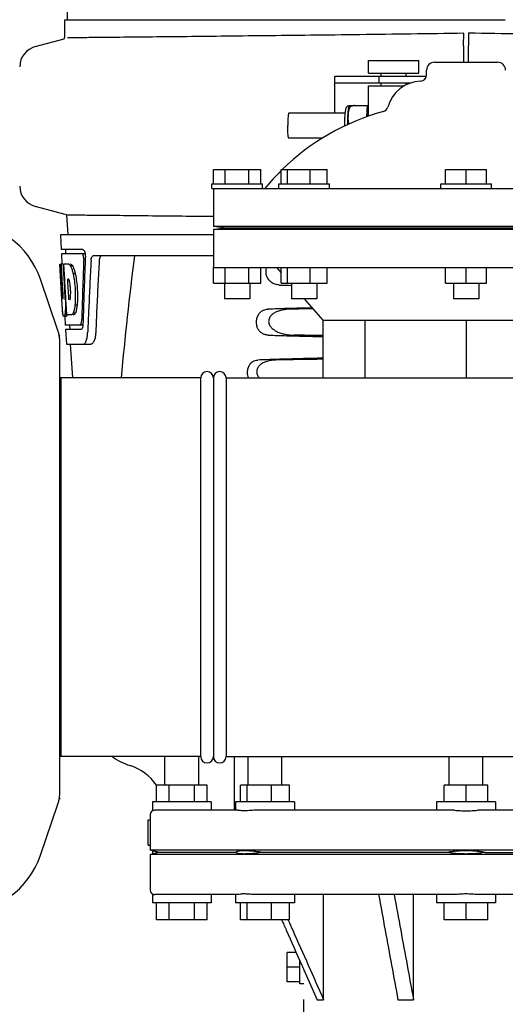
# Model space of a CAD drawing. Extents: x -1724 to 3694, y -3402 to 4094.
# Drawn here: x -1094 to -979, y 1953 to 2187 of the extents above; entities that cross this region are included whole.
import ezdxf

# ---------------------------------------------------------------- set-up
doc = ezdxf.new("R2010")
doc.units = 0
doc.header["$LTSCALE"] = 30.734
doc.header["$MEASUREMENT"] = 0
doc.layers.get('0').update_dxf_attribs({"linetype": 'CONTINUOUS'})
doc.layers.add('COTAS', color=7, linetype='CONTINUOUS')
doc.styles.add('ARIAL', font='arial.ttf')
doc.dimstyles.new('Diseño_PlanosFabricacion', dxfattribs={"dimscale": 1.05, "dimtxt": 40, "dimasz": 45, "dimexe": 10, "dimexo": 10, "dimgap": 10, "dimtad": 1, "dimtih": 1, "dimtoh": 1, "dimdec": 0, "dimzin": 1, "dimdsep": 46, "dimtxsty": 'ARIAL', "dimcen": 15, "dimadec": 0, "dimazin": 0, "dimtp": 0.05, "dimtm": 0.05, "dimtfac": 1, "dimtdec": 0, "dimtofl": 0, "dimtmove": 0, "dimatfit": 3, "dimfxl": 0, "dimtolj": 1, "dimarcsym": 0})

# ---------------------------------------------------------------- blocks, each defined once
blk = doc.blocks.new('*D11')
at = {"layer": 'COTAS', "color": 0, "lineweight": -2}
for p, q in [((-1015.06, 2645.92), (-1444.81, 2645.92)), ((-1434.31, 2598.67), (-1434.31, 2079.34)), ((-1434.31, 1496.12), (-1434.31, 2015.45)), ((-958.71, 1448.87), (-1444.81, 1448.87))]:
    blk.add_line(p, q, dxfattribs=at)
at = {"layer": 'COTAS', "color": 0}
for points in [[(-1442.18, 2598.67), (-1426.43, 2598.67), (-1434.31, 2645.92)], [(-1442.18, 1496.12), (-1426.43, 1496.12), (-1434.31, 1448.87)]]:
    blk.add_solid(points, dxfattribs=at)
at = {"layer": 'COTAS', "color": 0, "insert": (-1434.31, 2047.39), "char_height": 42, "attachment_point": 5, "style": 'ARIAL'}
blk.add_mtext('\\A1;1197 mm', dxfattribs=at)

msp = doc.modelspace()

# ---------------------------------------------------------------- linework, layer by layer
for p, q in [((-1082.5, 2247.09), (-1082.94, 2186.99)), ((-1083.46, 2183.44), (-1083.46, 2186.99)), ((-1083.46, 2186.99), (-1075.49, 2186.99)), ((-1075.48, 2186.99), (-1036.4, 2186.99)), ((-1036.38, 2186.99), (-978.91, 2186.99)), ((-988.81, 2180.79), (-988.78, 2183.75)), ((-987.65, 2183.85), (-987.62, 2180.89)), ((-1090.51, 2180.62), (-1083.66, 2182.45)), ((-1011.4, 2174.26), (-1011.4, 2177.26)), ((-1011.4, 2177.26), (-999.4, 2177.26)), ((-999.4, 2174.26), (-999.4, 2177.26)), ((-995.71, 2176.87), (-980.71, 2176.87)), ((-1011.4, 2174.26), (-999.4, 2174.26)), ((-1008.4, 2173.51), (-1008.4, 2174.26)), ((-1002.4, 2173.51), (-1002.4, 2174.26)), ((-997.59, 2173.87), (-997.59, 2174.99)), ((-1019.45, 2173.28), (-1019.45, 2164.81)), ((-1019.42, 2171.51), (-1019.42, 2164.81)), ((-1016.17, 2173.51), (-1019.33, 2173.51)), ((-1001.52, 2171.91), (-1019.33, 2171.91)), ((-1008.95, 2173.51), (-1016.17, 2173.51)), ((-1011.4, 2164.81), (-1011.4, 2171.26)), ((-1011.4, 2171.26), (-1002.94, 2171.26)), ((-1008.95, 2173.51), (-1008.95, 2171.91)), ((-1005.8, 2173.51), (-1008.95, 2173.51)), ((-1008.4, 2171.26), (-1008.4, 2171.91)), ((-997.63, 2173.51), (-1005.8, 2173.51)), ((-1002.4, 2171.55), (-1002.4, 2171.91)), ((-1015.92, 2166.55), (-1015.91, 2166.57)), ((-1015.91, 2166.57), (-1011.64, 2166.57)), ((-1014.63, 2166.56), (-1014.63, 2166.57)), ((-1011.78, 2163.91), (-1011.64, 2166.57)), ((-1011.64, 2166.57), (-1011.4, 2166.57)), ((-1016.97, 2164.81), (-1030.29, 2164.81)), ((-1011.49, 2165.15), (-1011.49, 2165.14)), ((-1011.49, 2165.14), (-1011.49, 2165.13)), ((-1011.49, 2165.13), (-1011.49, 2165.12)), ((-1011.49, 2165.12), (-1011.49, 2165.1)), ((-1011.49, 2165.1), (-1011.49, 2165.08)), ((-1011.49, 2165.08), (-1011.48, 2165.02)), ((-1011.48, 2165.02), (-1011.47, 2164.84)), ((-1011.46, 2164.62), (-1011.45, 2164.3)), ((-1011.45, 2164.3), (-1011.43, 2164.03)), ((-1017.1, 2161.81), (-1017.1, 2161.7)), ((-1022.37, 2158.81), (-1030.29, 2158.81)), ((-1048.21, 2147.99), (-1048.21, 2151.37)), ((-1048.21, 2151.37), (-1036.96, 2151.37)), ((-1045.4, 2147.99), (-1045.4, 2151.37)), ((-1039.78, 2147.99), (-1039.78, 2151.37)), ((-1036.96, 2147.99), (-1036.96, 2151.37)), ((-1032.1, 2147.99), (-1032.1, 2151.37)), ((-1032.1, 2151.37), (-1021.23, 2151.37)), ((-1030.64, 2147.99), (-1030.64, 2151.37)), ((-1025.21, 2147.99), (-1025.21, 2151.37)), ((-1021.23, 2147.99), (-1021.23, 2151.37)), ((-993.08, 2147.99), (-993.08, 2151.37)), ((-993.08, 2151.37), (-983.34, 2151.37)), ((-988.21, 2147.99), (-988.21, 2151.37)), ((-983.34, 2147.99), (-983.34, 2151.37)), ((-1048.59, 2146.87), (-1048.59, 2147.99)), ((-1048.59, 2147.99), (-1036.59, 2147.99)), ((-1036.59, 2146.87), (-1036.59, 2147.99)), ((-1032.66, 2146.87), (-1032.66, 2147.99)), ((-1032.66, 2147.99), (-1020.66, 2147.99)), ((-1020.66, 2146.87), (-1020.66, 2147.99)), ((-994.21, 2146.87), (-994.21, 2147.99)), ((-994.21, 2147.99), (-982.21, 2147.99)), ((-982.21, 2146.87), (-982.21, 2147.99)), ((-1048.59, 2146.87), (-927.84, 2146.87)), ((-1048.21, 2146.87), (-1048.21, 2137.87)), ((-1083.08, 2140.6), (-1090.51, 2142.6)), ((-1083.08, 2140.6), (-1082.82, 2135.87)), ((-1045.85, 2137.5), (-1048.21, 2137.87)), ((-928.21, 2137.87), (-1048.21, 2137.87)), ((-1048.21, 2137.12), (-1045.85, 2137.5)), ((-1048.21, 2137.12), (-1048.21, 2128.12)), ((-928.21, 2137.12), (-1048.21, 2137.12)), ((-1045.85, 2137.5), (-930.58, 2137.5)), ((-1084.56, 2135.87), (-1084.37, 2132.37)), ((-1048.21, 2135.87), (-1084.56, 2135.87)), ((-1079.24, 2132.37), (-1084.37, 2132.37)), ((-1083.37, 2132.37), (-1083.31, 2131.37)), ((-1084.32, 2131.37), (-1084.18, 2128.85)), ((-1079.41, 2131.37), (-1084.32, 2131.37)), ((-1078.63, 2131.37), (-1079.24, 2131.37)), ((-1078.63, 2130.46), (-1078.65, 2129.83)), ((-1048.21, 2130.87), (-1076.74, 2130.87)), ((-1084.2, 2120.5), (-1084.66, 2128.87)), ((-1084.65, 2128.87), (-1084.66, 2128.87)), ((-1084.63, 2127.94), (-1084.61, 2127.63)), ((-1084.09, 2121.68), (-1084.49, 2128.87)), ((-1083.97, 2128.87), (-1084.49, 2128.87)), ((-1084.12, 2125.24), (-1084.32, 2128.87)), ((-1082.56, 2128.87), (-1083.85, 2128.87)), ((-1083.85, 2128.79), (-1083.85, 2128.87)), ((-1083.65, 2125.26), (-1083.85, 2128.79)), ((-1083.51, 2125.26), (-1083.71, 2128.87)), ((-1082.04, 2128.87), (-1082.15, 2128.87)), ((-1081.64, 2128.48), (-1082.15, 2128.48)), ((-1048.21, 2124.37), (-1048.21, 2128.12)), ((-1048.21, 2128.12), (-928.21, 2128.12)), ((-1045.4, 2124.37), (-1045.4, 2128.12)), ((-1039.78, 2124.37), (-1039.78, 2128.12)), ((-1036.96, 2124.37), (-1036.96, 2128.12)), ((-1033.21, 2128.12), (-1032.1, 2126.84)), ((-1032.1, 2124.37), (-1032.1, 2128.12)), ((-1030.64, 2124.37), (-1030.64, 2128.12)), ((-1025.21, 2124.37), (-1025.21, 2128.12)), ((-1021.23, 2124.37), (-1021.23, 2128.12)), ((-993.08, 2124.37), (-993.08, 2128.12)), ((-988.21, 2124.37), (-988.21, 2128.12)), ((-983.34, 2124.37), (-983.34, 2128.12)), ((-1085.14, 2113.12), (-1089.28, 2125.3)), ((-1083.92, 2121.68), (-1084.12, 2125.24)), ((-1083.61, 2124.64), (-1083.65, 2125.26)), ((-1083.41, 2121), (-1083.61, 2124.64)), ((-1083.48, 2124.65), (-1083.51, 2125.26)), ((-1083.27, 2121.01), (-1083.48, 2124.65)), ((-1082.59, 2125.31), (-1082.79, 2125.31)), ((-1082.75, 2124.69), (-1082.79, 2125.31)), ((-1082.55, 2121.05), (-1082.75, 2124.69)), ((-1081.01, 2126.58), (-1081.53, 2126.58)), ((-1048.21, 2124.37), (-1036.96, 2124.37)), ((-1045.59, 2124.37), (-1045.59, 2120.62)), ((-1039.59, 2124.37), (-1039.59, 2120.62)), ((-1032.1, 2124.37), (-1021.23, 2124.37)), ((-1029.93, 2124.37), (-1029.66, 2124.06)), ((-1029.66, 2124.37), (-1029.66, 2120.62)), ((-1023.66, 2124.37), (-1023.66, 2120.62)), ((-993.08, 2124.37), (-983.34, 2124.37)), ((-991.21, 2124.37), (-991.21, 2120.62)), ((-985.21, 2124.37), (-985.21, 2120.62)), ((-1084.01, 2116.87), (-1084.22, 2120.54)), ((-1083.95, 2120.73), (-1083.97, 2120.73)), ((-1083.91, 2121.52), (-1083.92, 2121.68)), ((-1083.38, 2120.5), (-1083.41, 2121)), ((-1083.25, 2120.5), (-1083.38, 2120.5)), ((-1083.25, 2120.51), (-1083.27, 2121.01)), ((-1083.24, 2120.41), (-1083.25, 2120.51)), ((-1083.13, 2118.4), (-1083.24, 2120.41)), ((-1082.52, 2120.47), (-1082.55, 2121.05)), ((-1082.31, 2120.47), (-1082.52, 2120.47)), ((-1039.59, 2120.62), (-1045.59, 2120.62)), ((-1023.66, 2120.62), (-1029.66, 2120.62)), ((-1026.64, 2120.62), (-1022.26, 2115.62)), ((-985.21, 2120.62), (-991.21, 2120.62)), ((-1084.13, 2119.3), (-1084.14, 2119.53)), ((-1083.13, 2118.42), (-1083.36, 2118.42)), ((-1083.04, 2116.87), (-1083.13, 2118.4)), ((-1080.58, 2119.15), (-1081.1, 2119.15)), ((-1083.91, 2116.87), (-1084.01, 2116.87)), ((-1083.91, 2116.82), (-1083.92, 2116.87)), ((-1083.01, 2116.82), (-1083.51, 2116.82)), ((-1083.49, 2116.46), (-1083.38, 2114.37)), ((-1083.22, 2116.44), (-1083.49, 2116.44)), ((-1081.88, 2116.87), (-1083.04, 2116.87)), ((-1081.37, 2116.87), (-1081.51, 2116.87)), ((-1081, 2117.25), (-1081.37, 2117.25)), ((-1022.26, 2115.62), (-1022.26, 2101.87)), ((-1022.26, 2115.62), (-954.16, 2115.62)), ((-1012.29, 2115.62), (-1012.29, 2101.87)), ((-988.21, 2115.62), (-988.21, 2101.87)), ((-1079.94, 2114.37), (-1083.38, 2114.37)), ((-1083.32, 2113.37), (-1083.13, 2109.87)), ((-1079.67, 2113.37), (-1083.32, 2113.37)), ((-1082.37, 2114.37), (-1082.32, 2113.37)), ((-1079.19, 2114.37), (-1079.67, 2114.37)), ((-1077.98, 2114.77), (-1077.98, 2114.68)), ((-1084.71, 2003.19), (-1084.71, 2110.55)), ((-1083.13, 2109.87), (-1077.35, 2109.87)), ((-1082.22, 2109.87), (-1081.71, 2101.87)), ((-1051.21, 2101.87), (-1084.71, 2101.87)), ((-1084.38, 2011.87), (-1084.38, 2101.87)), ((-1051.21, 2011.87), (-1051.21, 2101.87)), ((-1048.21, 2101.87), (-1048.21, 2011.87)), ((-1048.21, 2101.54), (-1048.21, 2011.87)), ((-1045.21, 2101.87), (-1045.21, 2011.87)), ((-1045.21, 2101.87), (-118.71, 2101.87)), ((-1084.38, 2099.89), (-1084.71, 2099.89)), ((-1084.38, 2013.85), (-1084.71, 2013.85)), ((-1051.21, 2011.87), (-1084.71, 2011.87)), ((-1059.71, 2005.12), (-1059.71, 2011.87)), ((-1051.71, 2005.12), (-1051.71, 2011.87)), ((-1045.21, 2011.87), (-142.21, 2011.87)), ((-1043.21, 1999.12), (-1043.21, 2011.87)), ((-1039.94, 2005.12), (-1039.94, 2011.87)), ((-1031.94, 2005.12), (-1031.94, 2011.87)), ((-992.21, 2005.12), (-992.21, 2011.87)), ((-984.21, 2005.12), (-984.21, 2011.87)), ((-1061.71, 2001.12), (-1061.71, 2005.12)), ((-1049.71, 2005.12), (-1061.71, 2005.12)), ((-1058.71, 2001.12), (-1058.71, 2005.12)), ((-1052.71, 2001.12), (-1052.71, 2005.12)), ((-1049.71, 2001.12), (-1049.71, 2005.12)), ((-1041.74, 2001.12), (-1041.74, 2005.12)), ((-1030.15, 2005.12), (-1041.74, 2005.12)), ((-1040.19, 2001.12), (-1040.19, 2005.12)), ((-1034.39, 2001.12), (-1034.39, 2005.12)), ((-1030.15, 2001.12), (-1030.15, 2005.12)), ((-993.41, 2001.12), (-993.41, 2005.12)), ((-983.02, 2005.12), (-993.41, 2005.12)), ((-988.21, 2001.12), (-988.21, 2005.12)), ((-983.02, 2001.12), (-983.02, 2005.12)), ((-1089.28, 1988.43), (-1085.14, 2000.62)), ((-1062.71, 2001.12), (-1062.71, 1998.98)), ((-1048.71, 2001.12), (-1062.71, 2001.12)), ((-1048.71, 2001.12), (-1048.71, 1999.12)), ((-1042.94, 2001.12), (-1042.94, 1999.12)), ((-1028.94, 2001.12), (-1042.94, 2001.12)), ((-1028.94, 2001.12), (-1028.94, 1999.12)), ((-995.21, 2001.12), (-995.21, 1999.12)), ((-981.21, 2001.12), (-995.21, 2001.12)), ((-981.21, 2001.12), (-981.21, 1999.12)), ((-1063.21, 1998.12), (-1063.21, 1996.87)), ((-1042.43, 1999.12), (-1062.16, 1999.12)), ((-990.92, 1999.12), (-1038.58, 1999.12)), ((-937.84, 1999.12), (-985.5, 1999.12)), ((-1063.71, 1990.87), (-1063.71, 1996.87)), ((-1063.71, 1996.87), (-1063.2, 1996.87)), ((-1063.2, 1996.87), (-1063.2, 1990.87)), ((-1063.71, 1990.87), (-1063.2, 1990.87)), ((-1063.21, 1990.87), (-1063.21, 1989.62)), ((-1062.71, 1989.49), (-1063.21, 1989.62)), ((-913.21, 1989.62), (-1063.21, 1989.62)), ((-1063.21, 1988.62), (-1062.71, 1988.74)), ((-1062.71, 1989.49), (-1062.71, 1988.74)), ((-1042.92, 1989.12), (-1061.08, 1989.12)), ((-992.71, 1989.12), (-1036.55, 1989.12)), ((-983.71, 1989.12), (-939.88, 1989.12)), ((-1063.21, 1988.62), (-1063.21, 1980.12)), ((-913.21, 1988.62), (-1063.21, 1988.62)), ((-1062.71, 1979.25), (-1062.71, 1977.12)), ((-1048.71, 1977.12), (-1062.71, 1977.12)), ((-1042.43, 1979.12), (-1062.16, 1979.12)), ((-1061.71, 1973.12), (-1061.71, 1977.12)), ((-1058.71, 1973.12), (-1058.71, 1977.12)), ((-1052.71, 1973.12), (-1052.71, 1977.12)), ((-1049.71, 1973.12), (-1049.71, 1977.12)), ((-1048.71, 1979.12), (-1048.71, 1977.12)), ((-1042.94, 1979.12), (-1042.94, 1977.12)), ((-1028.94, 1977.12), (-1042.94, 1977.12)), ((-1041.74, 1973.12), (-1041.74, 1977.12)), ((-1040.19, 1973.12), (-1040.19, 1977.12)), ((-990.97, 1979.12), (-1038.58, 1979.12)), ((-1034.39, 1973.12), (-1034.39, 1977.12)), ((-1030.15, 1973.12), (-1030.15, 1977.12)), ((-1028.94, 1979.12), (-1028.94, 1977.12)), ((-1022.04, 1954.12), (-1022.04, 1979.12)), ((-1000.7, 1954.12), (-1000.7, 1979.12)), ((-995.21, 1979.12), (-995.21, 1977.12)), ((-981.21, 1977.12), (-995.21, 1977.12)), ((-993.41, 1973.12), (-993.41, 1977.12)), ((-988.21, 1973.12), (-988.21, 1977.12)), ((-937.85, 1979.12), (-985.46, 1979.12)), ((-983.02, 1973.12), (-983.02, 1977.12)), ((-981.21, 1979.12), (-981.21, 1977.12)), ((-1049.71, 1973.12), (-1061.71, 1973.12)), ((-1030.15, 1973.12), (-1041.74, 1973.12)), ((-1030.48, 1973.12), (-1030.43, 1972.99)), ((-983.02, 1973.12), (-993.41, 1973.12)), ((-1030.71, 1958.4), (-1030.71, 1965.33)), ((-1028.55, 1965.33), (-1030.71, 1965.33)), ((-1027.71, 1957.87), (-1027.71, 1963.44)), ((-1027.71, 1961.87), (-1030.71, 1961.87)), ((-1026.71, 1961.18), (-1023.58, 1954.12)), ((-1027.71, 1958.4), (-1030.71, 1958.4)), ((-1026.71, 1957.87), (-1027.71, 1957.87)), ((-1026.71, 1929.87), (-1026.71, 1954.18)), ((-1023.58, 1954.12), (-1022.04, 1954.12)), ((-1004.39, 1954.12), (-1000.7, 1954.12))]:
    msp.add_line(p, q)
for points in [[(-1011.49, 2165.15), (-1011.49, 2165.15), (-1011.49, 2165.15), (-1011.49, 2165.15), (-1011.49, 2165.15), (-1011.49, 2165.15), (-1011.49, 2165.15), (-1011.49, 2165.15)], [(-1011.47, 2164.84), (-1011.47, 2164.81), (-1011.46, 2164.62)]]:
    msp.add_lwpolyline(points)
for centre, radius, start, end in [((-1085.98, 2183.44), 2.52, 336.977, 0), ((-1089.21, 2175.79), 5, 105.0001, 180), ((-995.71, 2174.99), 1.88, 90, 180), ((-980.71, 2174.99), 1.88, 0, 90), ((-999.09, 2173.87), 1.5, 271.6213, 0), ((-998.81, 2164.12), 8.25, 91.6213, 165.2074), ((-993.35, 2112.11), 55, 105.2793, 134.4413), ((-1008.24, 2166.61), 1.5, 285.2794, 345.2074), ((-993.35, 2112.11), 55, 134.7904, 140.7987), ((-1089.21, 2147.43), 5, 180, 254.9999), ((-1108.21, 2118.87), 20, 18.7612, 161.2388), ((-1049.71, 2101.87), 1.5, 0, 180), ((-1046.71, 2101.87), 1.5, 0, 180), ((-1063.84, 2023.12), 14, 233.5011, 252.6263), ((-1071.61, 1998.3), 12, 34.5563, 72.6263), ((-1049.71, 2011.87), 1.5, 180, 0), ((-1046.71, 2011.87), 1.5, 180, 0), ((-1062.21, 1998.12), 1, 119.9997, 180), ((-1108.21, 1994.87), 20, 198.7612, 341.2388), ((-1062.21, 1980.12), 1, 180, 240.0003)]:
    msp.add_arc(centre, radius, start, end)
for points, start_tangent, end_tangent in [([(-988.78, 2183.75), (-1001.27, 2183.58), (-1013.46, 2183.42), (-1025.15, 2183.28), (-1036.15, 2183.16), (-1046.41, 2183.04), (-1055.64, 2182.94), (-1063.69, 2182.86), (-1070.44, 2182.79), (-1075.82, 2182.74), (-1079.71, 2182.7), (-1082.06, 2182.68), (-1082.84, 2182.67)], (-0.999899, -0.014244), (-0.999954, -0.00954)), ([(-987.65, 2183.85), (-975.15, 2183.68), (-962.96, 2183.52), (-951.28, 2183.38), (-940.27, 2183.26), (-930.01, 2183.14), (-920.79, 2183.04), (-912.74, 2182.96), (-905.99, 2182.89), (-900.61, 2182.84), (-896.72, 2182.8), (-894.37, 2182.78), (-893.58, 2182.77)], (0.999899, -0.014244), (0.999954, -0.00954)), ([(-988.81, 2180.79), (-988.82, 2180.44), (-988.82, 2180.01), (-988.82, 2179.51), (-988.82, 2178.94), (-988.83, 2178.33), (-988.83, 2177.67), (-988.83, 2176.99), (-988.83, 2176.87)], (-0.011885, -0.999929), (-0.000668, -1)), ([(-987.6, 2176.87), (-987.6, 2177.09), (-987.6, 2177.77), (-987.6, 2178.43), (-987.6, 2179.04), (-987.61, 2179.61), (-987.61, 2180.11), (-987.61, 2180.54), (-987.62, 2180.89)], (-0.00055, 1), (-0.011885, 0.999929)), ([(-1019.33, 2173.51), (-1019.41, 2173.47), (-1019.45, 2173.37), (-1019.45, 2173.29)], (-1, 0), (-0.000267, -1)), ([(-1019.42, 2171.51), (-1019.41, 2171.7), (-1019.38, 2171.85), (-1019.33, 2171.91)], (0, 1), (1, 0)), ([(-1015.92, 2166.55), (-1016.04, 2166.54), (-1016.26, 2166.46), (-1016.44, 2166.34), (-1016.59, 2166.19), (-1016.69, 2166.04), (-1016.76, 2165.88), (-1016.81, 2165.71), (-1016.86, 2165.52), (-1016.9, 2165.29), (-1016.95, 2164.99), (-1016.97, 2164.81)], (-0.997438, -0.071532), (-0.108003, -0.994151)), ([(-1016.02, 2166.23), (-1015.97, 2166.4), (-1015.92, 2166.55)], (0.237373, 0.971418), (0.369006, 0.929427)), ([(-1014.63, 2166.56), (-1014.77, 2166.56), (-1014.92, 2166.55), (-1015.07, 2166.53), (-1015.21, 2166.5), (-1015.35, 2166.45), (-1015.49, 2166.4), (-1015.62, 2166.34), (-1015.74, 2166.27)], (-0.99934, 0.036316), (-0.854964, -0.518688)), ([(-1015.74, 2166.27), (-1015.72, 2166.43), (-1015.69, 2166.57)], (0.144513, 0.989503), (0.187229, 0.982316)), ([(-1030.29, 2164.81), (-1030.36, 2164.7), (-1030.43, 2164.4), (-1030.49, 2163.93), (-1030.54, 2163.31), (-1030.56, 2162.58), (-1030.57, 2161.81)], (-1, 0), (0, -1)), ([(-1016.97, 2164.81), (-1016.99, 2164.6), (-1017.03, 2164.11), (-1017.06, 2163.58), (-1017.08, 2163.01), (-1017.1, 2162.41), (-1017.1, 2161.81)], (-0.108003, -0.994151), (0, -1)), ([(-1016.31, 2162.08), (-1016.3, 2162.48), (-1016.29, 2163.14), (-1016.27, 2163.78), (-1016.24, 2164.37), (-1016.21, 2164.81)], (0.005443, 0.999985), (0.077766, 0.996972)), ([(-1016.19, 2164.81), (-1016.21, 2164.61), (-1016.24, 2164.34), (-1016.25, 2164.05), (-1016.26, 2163.77), (-1016.26, 2163.51), (-1016.26, 2163.29), (-1016.25, 2163.09), (-1016.23, 2162.91), (-1016.2, 2162.75), (-1016.17, 2162.58), (-1016.12, 2162.42), (-1016.06, 2162.26), (-1016.03, 2162.21)], (-0.11168, -0.993744), (0.451348, -0.892348)), ([(-1016.21, 2164.81), (-1016.2, 2164.92), (-1016.15, 2165.4), (-1016.1, 2165.8), (-1016.04, 2166.13), (-1016.02, 2166.23)], (0.077766, 0.996972), (0.245919, 0.96929)), ([(-1015.74, 2166.27), (-1015.84, 2166.11), (-1015.92, 2165.95), (-1015.99, 2165.79), (-1016.04, 2165.62), (-1016.09, 2165.46), (-1016.12, 2165.28), (-1016.16, 2165.09), (-1016.19, 2164.87), (-1016.19, 2164.81)], (-0.595518, -0.803342), (-0.11168, -0.993744)), ([(-1011.46, 2164.65), (-1011.5, 2164.48), (-1011.54, 2164.23), (-1011.56, 2164.1)], (-0.244264, -0.969709), (-0.113, -0.993595)), ([(-1011.56, 2164.1), (-1011.57, 2163.98)], (-0.113, -0.993595), (-0.101741, -0.994811)), ([(-1030.29, 2158.81), (-1030.36, 2158.91), (-1030.43, 2159.21), (-1030.49, 2159.69), (-1030.54, 2160.31), (-1030.56, 2161.03), (-1030.57, 2161.81)], (-1, 0), (0, 1)), ([(-1048.21, 2140.19), (-1055.64, 2140.27), (-1063.69, 2140.35), (-1070.44, 2140.42), (-1075.82, 2140.47), (-1079.71, 2140.51), (-1082.06, 2140.53), (-1082.84, 2140.54)], (-0.999942, 0.010772), (-0.999954, 0.00954)), ([(-1079.24, 2132.37), (-1079.05, 2132.26), (-1078.86, 2131.95), (-1078.72, 2131.51)], (1, 0), (0.226102, -0.974104)), ([(-1078.72, 2131.51), (-1078.69, 2131.37)], (0.226102, -0.974104), (0.183508, -0.983018)), ([(-1079.01, 2130.09), (-1079.18, 2125.35), (-1079.34, 2120.59), (-1079.47, 2115.82)], (-0.038807, -0.999247), (-0.02663, -0.999645)), ([(-1079.35, 2131.35), (-1079.41, 2131.37)], (-0.90054, 0.434773), (-1, 0)), ([(-1079.11, 2130.96), (-1079.25, 2131.26), (-1079.35, 2131.35)], (-0.28161, 0.959529), (-0.90054, 0.434773)), ([(-1079.01, 2130.09), (-1079.03, 2130.54), (-1079.11, 2130.96)], (0.038807, 0.999247), (-0.28161, 0.959529)), ([(-1078.65, 2129.83), (-1078.7, 2128.73)], (-0.041974, -0.999119), (-0.04102, -0.999158)), ([(-1078.69, 2131.37), (-1078.66, 2131.16)], (0.183508, -0.983018), (0.128135, -0.991757)), ([(-1078.66, 2131.16), (-1078.64, 2130.98)], (0.128135, -0.991757), (0.085122, -0.996371)), ([(-1078.64, 2130.98), (-1078.62, 2130.63)], (0.085122, -0.996371), (0.001126, -0.999999)), ([(-1078.62, 2130.63), (-1078.63, 2130.46)], (0.001126, -0.999999), (-0.042517, -0.999096)), ([(-1077.27, 2129.77), (-1077.56, 2124.13), (-1077.82, 2118.47), (-1077.98, 2114.77)], (-0.054132, -0.998534), (-0.040924, -0.999162)), ([(-1077.27, 2129.77), (-1077.21, 2130.2), (-1077.1, 2130.55), (-1076.94, 2130.79), (-1076.74, 2130.87)], (0.054132, 0.998534), (1, 0)), ([(-1075.33, 2129.77), (-1075.63, 2124.14), (-1075.91, 2118.47), (-1076.15, 2112.78)], (-0.056067, -0.998427), (-0.040782, -0.999168)), ([(-1074.75, 2130.87), (-1074.91, 2130.83), (-1075.04, 2130.72), (-1075.14, 2130.57), (-1075.22, 2130.39), (-1075.28, 2130.18), (-1075.31, 2129.97), (-1075.33, 2129.77)], (-1, 0), (-0.056067, -0.998427)), ([(-1066.99, 2130.87), (-1070.15, 2101.87)], (-0.122405, -0.99248), (-0.09447, -0.995528)), ([(-1084.68, 2128.87), (-1084.63, 2127.94)], (0.051716, -0.998662), (0.054349, -0.998522)), ([(-1084.61, 2127.63), (-1084.58, 2127.01)], (0.05522, -0.998474), (0.056982, -0.998375)), ([(-1084.58, 2127.01), (-1084.52, 2126.09), (-1084.42, 2124.52)], (0.056982, -0.998375), (0.064078, -0.997945)), ([(-1082.56, 2128.87), (-1082.43, 2128.79), (-1082.29, 2128.66), (-1082.15, 2128.48)], (0.9335, -0.358577), (0.557643, -0.830081)), ([(-1082.15, 2128.48), (-1081.93, 2127.97), (-1081.79, 2127.56)], (0.460704, -0.887554), (0.302078, -0.953283)), ([(-1082.04, 2128.87), (-1081.91, 2128.79), (-1081.78, 2128.66), (-1081.68, 2128.55)], (0.934137, -0.356914), (0.590643, -0.806933)), ([(-1081.79, 2127.56), (-1081.72, 2127.33), (-1081.53, 2126.58)], (0.302078, -0.953283), (0.218568, -0.975822)), ([(-1081.68, 2128.55), (-1081.64, 2128.48)], (0.590643, -0.806933), (0.559584, -0.828774)), ([(-1081.64, 2128.48), (-1081.41, 2127.97), (-1081.27, 2127.56)], (0.462491, -0.886624), (0.303336, -0.952884)), ([(-1081.27, 2127.56), (-1081.2, 2127.33), (-1081.01, 2126.58)], (0.303336, -0.952884), (0.21945, -0.975624)), ([(-1078.7, 2128.73), (-1078.84, 2125.26), (-1079.02, 2120.05), (-1079.13, 2116.57)], (-0.04102, -0.999158), (-0.030581, -0.999532)), ([(-1032.51, 2123.94), (-1033.54, 2124.12), (-1034.41, 2124.55), (-1035.07, 2125.18), (-1035.52, 2126), (-1035.71, 2126.91), (-1035.62, 2127.91), (-1035.56, 2128.12)], (-0.999537, 0.030434), (0.310952, 0.950426)), ([(-1084.42, 2124.52), (-1084.34, 2123.31), (-1084.28, 2122.39)], (0.064078, -0.997945), (0.070167, -0.997535)), ([(-1082.56, 2125.29), (-1082.59, 2125.31)], (-0.708956, 0.705253), (-0.863305, 0.504683)), ([(-1082.5, 2125.21), (-1082.56, 2125.29)], (-0.444041, 0.896007), (-0.708956, 0.705253)), ([(-1082.36, 2124.71), (-1082.42, 2125), (-1082.5, 2125.21)], (-0.184574, 0.982819), (-0.444041, 0.896007)), ([(-1082.26, 2124.14), (-1082.36, 2124.71)], (-0.143759, 0.989613), (-0.194711, 0.980861)), ([(-1081.53, 2126.58), (-1081.23, 2124.78), (-1081.05, 2122.85), (-1081.01, 2120.92), (-1081.1, 2119.15)], (0.201129, -0.979565), (-0.091404, -0.995814)), ([(-1081.01, 2126.58), (-1080.71, 2124.78), (-1080.53, 2122.85), (-1080.49, 2120.92), (-1080.58, 2119.15)], (0.201924, -0.979401), (-0.092208, -0.99574)), ([(-1082.12, 2121.63), (-1082.11, 2121.94), (-1082.13, 2122.88), (-1082.22, 2123.83), (-1082.26, 2124.14)], (0.032872, 0.99946), (-0.143759, 0.989613)), ([(-1032.51, 2123.94), (-1029.68, 2123.86)], (0.999537, -0.030434), (0.999631, -0.027173)), ([(-1084.21, 2121.47), (-1084.15, 2120.54)], (0.072808, -0.997346), (0.07545, -0.99715)), ([(-1084.14, 2119.53), (-1084.16, 2119.77), (-1084.2, 2120.5)], (-0.060826, 0.998148), (-0.056121, 0.998424)), ([(-1084.09, 2121.68), (-1084.06, 2121.2), (-1084.01, 2120.85), (-1083.99, 2120.73)], (0.058117, -0.99831), (0.791739, -0.610859)), ([(-1083.95, 2120.73), (-1083.92, 2120.85), (-1083.91, 2121.2), (-1083.91, 2121.52)], (1, 0), (-0.052268, 0.998633)), ([(-1083.38, 2120.5), (-1083.36, 2119.77)], (0.048808, -0.998808), (0.024987, -0.999688)), ([(-1083.36, 2119.77), (-1083.35, 2119.07)], (0.024987, -0.999688), (0.000041, -1)), ([(-1082.31, 2120.47), (-1082.26, 2120.52)], (0.848379, 0.52939), (0.474575, 0.880215)), ([(-1082.26, 2120.52), (-1082.24, 2120.57), (-1082.19, 2120.78), (-1082.16, 2120.96)], (0.474575, 0.880215), (0.104633, 0.994511)), ([(-1082.16, 2120.96), (-1082.15, 2121.07)], (0.104633, 0.994511), (0.074803, 0.997198)), ([(-1082.15, 2121.07), (-1082.12, 2121.63)], (0.085433, 0.996344), (0.032872, 0.99946)), ([(-1084.07, 2118.42), (-1084.12, 2119.07), (-1084.13, 2119.3)], (-0.071294, 0.997455), (-0.062374, 0.998053)), ([(-1084.05, 2118.18), (-1084.07, 2118.42)], (-0.078245, 0.996934), (-0.074112, 0.99725)), ([(-1084.02, 2117.76), (-1084.05, 2118.18)], (-0.089579, 0.99598), (-0.078245, 0.996934)), ([(-1083.92, 2116.87), (-1083.96, 2117.22), (-1084.02, 2117.76)], (-0.164012, 0.986458), (-0.089579, 0.99598)), ([(-1083.39, 2117.76), (-1083.45, 2117.22), (-1083.51, 2116.82)], (-0.077266, -0.997011), (-0.206353, -0.978478)), ([(-1083.37, 2118.18), (-1083.39, 2117.76)], (-0.052717, -0.998609), (-0.077266, -0.997011)), ([(-1083.36, 2118.42), (-1083.37, 2118.18)], (-0.041925, -0.999121), (-0.052717, -0.998609)), ([(-1083.35, 2119.07), (-1083.36, 2118.42)], (0.000041, -1), (-0.027342, -0.999626)), ([(-1081.25, 2118.17), (-1081.35, 2117.76), (-1081.51, 2117.25)], (-0.200081, -0.979779), (-0.378284, -0.925689)), ([(-1081.1, 2119.15), (-1081.21, 2118.4), (-1081.25, 2118.17)], (-0.109864, -0.993947), (-0.200081, -0.979779)), ([(-1080.73, 2118.17), (-1080.83, 2117.76), (-1081, 2117.25)], (-0.201426, -0.979504), (-0.380315, -0.924857)), ([(-1080.58, 2119.15), (-1080.69, 2118.4), (-1080.73, 2118.17)], (-0.110766, -0.993847), (-0.201426, -0.979504)), ([(-1037.61, 2116.77), (-1037.19, 2117.34), (-1036.64, 2117.79), (-1035.99, 2118.08), (-1035.24, 2118.2)], (0.494628, 0.869105), (0.999419, 0.034085)), ([(-1024.78, 2118.49), (-1026, 2118.47), (-1030.79, 2118.34), (-1035.24, 2118.2)], (-0.999748, -0.022431), (-0.999419, -0.034085)), ([(-1029.9, 2118.2), (-1031.15, 2118.11), (-1032.26, 2117.9), (-1033.23, 2117.56), (-1034.06, 2117.09), (-1034.7, 2116.46), (-1035.06, 2115.67), (-1035.03, 2114.82), (-1034.66, 2114.08), (-1034.06, 2113.47), (-1033.33, 2112.98), (-1032.47, 2112.6), (-1031.49, 2112.31), (-1030.38, 2112.11), (-1029.13, 2112.03)], (-0.999856, -0.016945), (0.999863, -0.016562)), ([(-1024.6, 2118.29), (-1029.9, 2118.2)], (-0.999897, -0.014375), (-0.999856, -0.016945)), ([(-1083.89, 2116.72), (-1083.91, 2116.82)], (-0.126274, 0.991995), (-0.213524, 0.976938)), ([(-1083.88, 2116.67), (-1083.89, 2116.72)], (-0.151704, 0.988426), (-0.126274, 0.991995)), ([(-1083.73, 2116.47), (-1083.79, 2116.49), (-1083.88, 2116.67)], (-0.999989, 0.004619), (-0.151704, 0.988426)), ([(-1083.71, 2116.47), (-1083.73, 2116.47)], (-0.9951, -0.098876), (-0.999989, 0.004619)), ([(-1083.51, 2116.82), (-1083.66, 2116.49), (-1083.71, 2116.47)], (-0.288138, -0.957589), (-0.9951, -0.098876)), ([(-1083.2, 2116.47), (-1083.22, 2116.47)], (-0.995077, -0.0991), (-0.999989, 0.004633)), ([(-1083.01, 2116.82), (-1083.15, 2116.49), (-1083.2, 2116.47)], (-0.289796, -0.957088), (-0.995077, -0.0991)), ([(-1081.51, 2117.25), (-1081.63, 2117.07), (-1081.75, 2116.94), (-1081.88, 2116.87)], (-0.486808, -0.873509), (-0.941235, -0.337752)), ([(-1081, 2117.25), (-1081.12, 2117.07), (-1081.24, 2116.94), (-1081.37, 2116.87)], (-0.489061, -0.87225), (-0.941832, -0.336083)), ([(-1079.62, 2114.78), (-1079.52, 2115.24), (-1079.48, 2115.62)], (0.28477, 0.958596), (0.06002, 0.998197)), ([(-1079.48, 2115.62), (-1079.47, 2115.82)], (0.06002, 0.998197), (0.02663, 0.999645)), ([(-1079.13, 2116.57), (-1079.19, 2114.82)], (-0.030581, -0.999532), (-0.029094, -0.999577)), ([(-1037.61, 2116.77), (-1037.95, 2115.91), (-1038.04, 2115.03), (-1037.91, 2114.18)], (-0.494605, -0.869118), (0.271981, -0.962303)), ([(-1084.76, 2111.42), (-1084.9, 2112.28), (-1085.14, 2113.12)], (-0.108896, 0.994053), (-0.321625, 0.946867)), ([(-1079.94, 2114.37), (-1079.77, 2114.47), (-1079.66, 2114.66)], (1, 0), (0.369071, 0.929401)), ([(-1079.61, 2113.38), (-1079.67, 2113.37)], (-0.922269, -0.386548), (-1, 0)), ([(-1079.66, 2114.66), (-1079.62, 2114.78)], (0.369071, 0.929401), (0.28477, 0.958596)), ([(-1079.44, 2113.55), (-1079.49, 2113.47), (-1079.61, 2113.38)], (-0.515974, -0.856604), (-0.922269, -0.386548)), ([(-1079.26, 2114.08), (-1079.34, 2113.78), (-1079.44, 2113.55)], (-0.199706, -0.979856), (-0.515974, -0.856604)), ([(-1079.22, 2114.37), (-1079.23, 2114.25), (-1079.26, 2114.08)], (-0.119743, -0.992805), (-0.199706, -0.979856)), ([(-1079.21, 2114.43), (-1079.22, 2114.37)], (-0.104252, -0.994551), (-0.119743, -0.992805)), ([(-1079.19, 2114.82), (-1079.21, 2114.43)], (-0.029094, -0.999577), (-0.104252, -0.994551)), ([(-1078.12, 2112), (-1078.06, 2112.78)], (0.122059, 0.992523), (0.03919, 0.999232)), ([(-1077.98, 2114.68), (-1078.06, 2112.78)], (-0.040842, -0.999166), (-0.03919, -0.999232)), ([(-1076.15, 2112.78), (-1076.19, 2112.31), (-1076.24, 2111.84), (-1076.33, 2111.38), (-1076.45, 2110.95), (-1076.61, 2110.55), (-1076.81, 2110.21), (-1077.06, 2109.96), (-1077.35, 2109.87)], (-0.040782, -0.999168), (-1, 0)), ([(-1035.24, 2112.03), (-1036, 2112.16), (-1036.67, 2112.47), (-1037.22, 2112.93), (-1037.63, 2113.5), (-1037.91, 2114.18)], (-0.999419, 0.034085), (-0.271979, 0.962303)), ([(-1084.71, 2110.55), (-1084.76, 2111.42)], (0, 1), (-0.108896, 0.994053)), ([(-1084.71, 2111.76), (-1084.72, 2111.83), (-1084.73, 2111.9), (-1084.75, 2111.97)], (-0.000015, 1), (-0.321606, 0.946874)), ([(-1079.13, 2109.87), (-1078.75, 2110.08), (-1078.41, 2110.7), (-1078.18, 2111.63), (-1078.12, 2112)], (1, 0), (0.122059, 0.992523)), ([(-1035.24, 2112.03), (-1030.79, 2111.89), (-1026, 2111.77), (-1022.26, 2111.69)], (0.999419, -0.034085), (0.999794, -0.020303)), ([(-1022.26, 2111.93), (-1029.13, 2112.03)], (-0.999911, 0.013306), (-0.999863, 0.016562)), ([(-1038.85, 2105.75), (-1039.53, 2105.12), (-1039.99, 2104.31), (-1040.18, 2103.42), (-1040.13, 2102.53), (-1039.94, 2101.87)], (-0.840652, -0.541576), (0.375079, -0.926993)), ([(-1038.85, 2105.75), (-1038.3, 2106.01), (-1037.69, 2106.11)], (0.840646, 0.541586), (0.99928, 0.037942)), ([(-1033.38, 2106.11), (-1034.53, 2106.02), (-1035.54, 2105.79), (-1036.4, 2105.44), (-1037.11, 2104.96), (-1037.65, 2104.32), (-1037.92, 2103.55), (-1037.84, 2102.69), (-1037.42, 2101.94), (-1037.36, 2101.86)], (-0.999821, -0.018943), (0.642474, -0.766307)), ([(-1022.26, 2106.55), (-1022.81, 2106.54), (-1028.16, 2106.41), (-1033.14, 2106.27), (-1037.69, 2106.11)], (-0.999794, -0.020306), (-0.99928, -0.037942)), ([(-1022.26, 2106.29), (-1033.38, 2106.11)], (-0.99991, -0.013406), (-0.999821, -0.018943)), ([(-1085.14, 2000.62), (-1084.9, 2001.46), (-1084.76, 2002.32), (-1084.71, 2003.19)], (0.321625, 0.946867), (0, 1)), ([(-1084.71, 2001.97), (-1084.72, 2001.9), (-1084.73, 2001.83), (-1084.75, 2001.77)], (0.000007, -1), (-0.321601, -0.946875)), ([(-1062.16, 1999.12), (-1062.45, 1999.08), (-1062.64, 1999.02), (-1062.71, 1998.98)], (-1, 0), (-0.886105, -0.463484)), ([(-1040.89, 1998.98), (-1041.55, 1999.02), (-1042.06, 1999.08), (-1042.43, 1999.12)], (-1, 0.000077), (-1, 0)), ([(-1038.58, 1999.12), (-1039.35, 1999.08), (-1040.14, 1999.02), (-1040.89, 1998.98)], (-1, 0), (-1, 0.000077)), ([(-990.93, 1999.12), (-989.64, 1999.05), (-988.21, 1998.98), (-986.79, 1999.05), (-985.49, 1999.12)], (1, 0), (1, 0)), ([(-1061.08, 1989.12), (-1061.97, 1989.32), (-1062.53, 1989.45), (-1062.71, 1989.49)], (-0.974307, 0.225225), (-0.103463, -0.994633)), ([(-1061.08, 1989.12), (-1061.97, 1988.91), (-1062.53, 1988.78), (-1062.71, 1988.74)], (-0.974307, -0.225225), (-0.103463, 0.994633)), ([(-1036.55, 1989.12), (-1038.15, 1989.32), (-1039.63, 1989.45), (-1040.9, 1989.49), (-1041.9, 1989.45), (-1042.59, 1989.32), (-1042.92, 1989.12)], (-0.989052, 0.147568), (-0.504674, -0.86331)), ([(-1036.55, 1989.12), (-1038.15, 1988.91), (-1039.63, 1988.78), (-1040.9, 1988.74), (-1041.9, 1988.78), (-1042.59, 1988.91), (-1042.92, 1989.12)], (-0.989052, -0.147568), (-0.504674, 0.86331)), ([(-988.21, 1989.49), (-989.82, 1989.45), (-991.35, 1989.32), (-992.71, 1989.12)], (-1, 0), (-0.981683, -0.19052)), ([(-988.21, 1988.74), (-989.82, 1988.78), (-991.35, 1988.91), (-992.71, 1989.12)], (-1, 0), (-0.981683, 0.19052)), ([(-983.71, 1989.12), (-985.08, 1989.32), (-986.61, 1989.45), (-988.21, 1989.49)], (-0.981683, 0.19052), (-1, 0)), ([(-983.71, 1989.12), (-985.08, 1988.91), (-986.61, 1988.78), (-988.21, 1988.74)], (-0.981683, -0.19052), (-1, 0)), ([(-1062.71, 1979.25), (-1062.64, 1979.22), (-1062.45, 1979.15), (-1062.16, 1979.12)], (0.886105, -0.463484), (1, 0)), ([(-1038.58, 1979.12), (-1039.77, 1979.19), (-1040.89, 1979.25), (-1041.8, 1979.19), (-1042.43, 1979.12)], (-1, 0), (-1, 0)), ([(-1008.99, 1979.12), (-1007.43, 1970.63), (-1005.9, 1962.3), (-1004.39, 1954.12)], (0.180808, -0.983518), (0.180914, -0.983499)), ([(-1005.29, 1979.12), (-1003.73, 1970.63), (-1002.2, 1962.3), (-1000.7, 1954.12)], (0.180808, -0.983518), (0.180914, -0.983499)), ([(-985.49, 1979.12), (-986.79, 1979.19), (-988.21, 1979.25), (-989.64, 1979.19), (-990.93, 1979.12)], (-1, 0), (-1, 0)), ([(-1032.01, 1973.12), (-1030.91, 1970.63), (-1027.21, 1962.3), (-1026.71, 1961.18)], (0.405701, -0.914006), (0.405794, -0.913964)), ([(-1030.43, 1972.99), (-1029.38, 1970.63), (-1025.68, 1962.3), (-1022.04, 1954.12)], (0.405701, -0.914006), (0.405871, -0.91393))]:
    msp.add_spline(points, degree=3, dxfattribs=dict(start_tangent=start_tangent, end_tangent=end_tangent))

# ---------------------------------------------------------------- dimensions: what is measured, and where the dimension line sits
at = {"layer": 'COTAS'}
dim = msp.add_linear_dim(base=(-1434.31, 2645.92), p1=(-948.21, 1448.87), p2=(-1004.56, 2645.92), angle=90, dimstyle='Diseño_PlanosFabricacion', override={"dimpost": ' mm'}, dxfattribs=at)
dim.commit()
dim.dimension.update_dxf_attribs({"geometry": '*D11', "text_midpoint": (-1434.31, 2047.39)})

doc.saveas('drawing.dxf')
